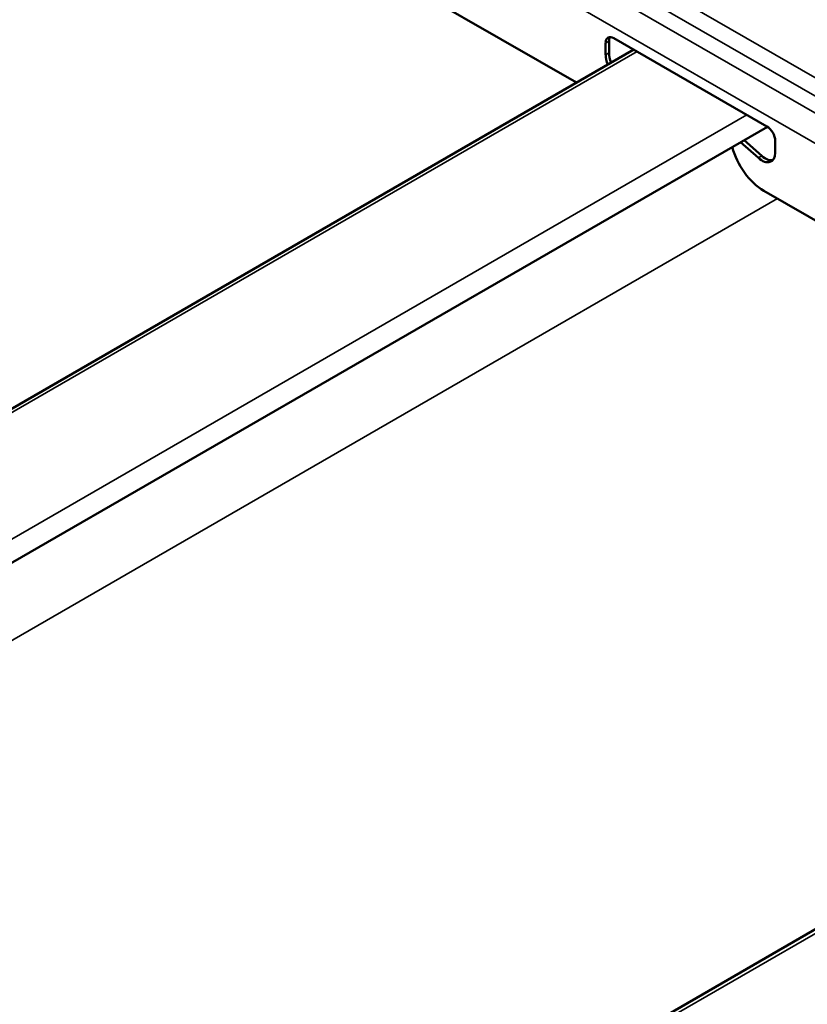
# Model space of a CAD drawing. Units: inches. Extents: x 0.6 to 33.4, y 0.6 to 21.4.
# Drawn here: x 15.3 to 16, y 15.8 to 16.7 of the extents above; entities that cross this region are included whole.
import ezdxf

# ---------------------------------------------------------------- set-up
doc = ezdxf.new("R2010")
doc.units = ezdxf.units.IN
doc.header["$LTSCALE"] = 2
doc.header["$MEASUREMENT"] = 0
doc.layers.add('Visible (ANSI)', color=7, linetype='Continuous', lineweight=50)
doc.layers.add('Visible Narrow (ANSI)', color=7, linetype='Continuous', lineweight=35)

msp = doc.modelspace()

# ---------------------------------------------------------------- linework, layer by layer
at = {"layer": 'Visible (ANSI)'}
for p, q in [((15.81256, 16.60645), (15.60101, 16.72859)), ((15.84577, 16.64574), (15.98097, 16.56768)), ((14.70329, 15.96601), (15.86319, 16.63568)), ((15.83841, 16.63093), (15.83841, 16.64149)), ((15.84143, 16.64323), (15.84143, 16.63267)), ((14.8215, 15.89776), (15.98139, 16.56742)), ((15.97347, 16.53982), (15.95775, 16.55378)), ((15.96077, 16.55552), (15.97649, 16.54156)), ((15.98832, 16.55494), (15.98832, 16.54438)), ((16.22572, 16.36791), (15.97814, 16.51085)), ((15.45754, 15.53054), (16.61744, 16.20021))]:
    msp.add_line(p, q, dxfattribs=at)
for centre, major_axis, start_param, end_param in [((15.84577, 16.63725), (-0.0052, 0.00901), 5.497787, 7.068583), ((15.84878, 16.63899), (-0.0052, 0.00901), 0.294326, 0.785398), ((15.8502, 16.62413), (-0.00833, 0.01443), 0.785398, 1.35893), ((15.85321, 16.62587), (0.00833, -0.01443), 3.926991, 4.500523), ((15.98097, 16.55919), (0.0052, -0.00901), 0.785398, 2.356194), ((15.97814, 16.54482), (0.0208, -0.03603), 4.266218, 5.497787), ((15.97653, 16.55119), (0.00833, -0.01443), 5.234693, 7.068583), ((15.97955, 16.55293), (0.00833, -0.01443), 5.234693, 6.101162)]:
    msp.add_ellipse(centre, major_axis=major_axis, ratio=0.57735, start_param=start_param, end_param=end_param, dxfattribs=at)
at = {"layer": 'Visible Narrow (ANSI)'}
for p, q in [((14.24106, 17.63987), (19.89791, 14.37388)), ((14.23445, 17.62769), (19.89131, 14.36171)), ((14.22538, 17.61765), (19.88224, 14.35166)), ((14.21631, 17.59609), (19.87316, 14.3301)), ((15.83841, 16.64149), (15.84143, 16.64323)), ((15.86632, 16.63387), (14.70642, 15.96421)), ((15.83841, 16.63093), (15.84143, 16.63267)), ((15.96319, 16.57794), (14.80329, 15.90828)), ((15.97347, 16.53982), (15.97649, 16.54156)), ((14.88105, 15.86338), (15.99032, 16.50382)), ((16.62056, 16.19841), (15.46066, 15.52874))]:
    msp.add_line(p, q, dxfattribs=at)

doc.saveas('drawing.dxf')
